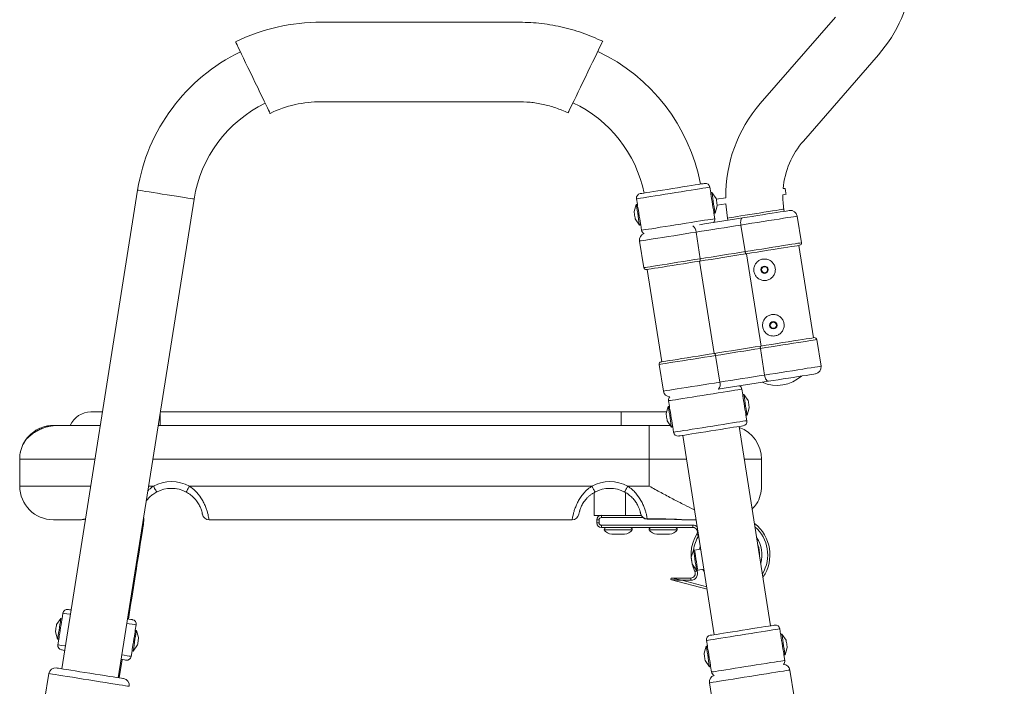
# Model space of a CAD drawing. Units: millimetres. Extents: x 515 to 3015, y 89 to 3529.
# Drawn here: x 1973 to 2557, y 1149 to 1545 of the extents above; entities that cross this region are included whole.
import ezdxf

# ---------------------------------------------------------------- set-up
doc = ezdxf.new("R2010")
doc.units = ezdxf.units.MM
doc.header["$LTSCALE"] = 3
doc.layers.get('0').update_dxf_attribs({"lineweight": 40})
doc.layers.add('DIM', color=2, linetype='Continuous', lineweight=13)
doc.styles.add('aa', font='romans.shx', dxfattribs={"height": 40, "bigfont": 'chineset.shx'})
doc.dimstyles.new('ad', dxfattribs={"dimtxt": 40, "dimasz": 40, "dimexe": 20, "dimexo": 15, "dimgap": 10, "dimtad": 1, "dimtih": 1, "dimtoh": 1, "dimdec": 0, "dimzin": 0, "dimdsep": 46, "dimtxsty": 'aa', "dimcen": 0, "dimclrd": 256, "dimclre": 256, "dimclrt": 256, "dimadec": 0, "dimazin": 0, "dimtfac": 1, "dimtdec": 0, "dimtmove": 0, "dimatfit": 3, "dimfxl": 0, "dimtolj": 1, "dimtzin": 0, "dimlwd": -1, "dimlwe": -1, "dimarcsym": 0})

# ---------------------------------------------------------------- blocks, each defined once
blk = doc.blocks.new('*D2')
at = {"layer": 'Defpoints', "color": 0}
for p in [(2472.7, 1813), (2665.41, 1813), (2464.83, 789.07)]:
    blk.add_point(p, dxfattribs=at)
at = {"layer": 'DIM'}
for p, q in [((2487.7, 1813), (2685.41, 1813)), ((2665.41, 1773), (2665.41, 1331.03)), ((2665.41, 829.07), (2665.41, 1271.03)), ((2479.83, 789.07), (2685.41, 789.07))]:
    blk.add_line(p, q, dxfattribs=at)
for points in [[(2658.74, 1773), (2672.08, 1773), (2665.41, 1813)], [(2658.74, 829.07), (2672.08, 829.07), (2665.41, 789.07)]]:
    blk.add_solid(points, dxfattribs=at)
at = {"layer": 'DIM', "insert": (2665.41, 1301.03), "char_height": 40, "attachment_point": 5, "style": 'aa'}
blk.add_mtext('\\A1;745~840', dxfattribs=at)

msp = doc.modelspace()

# ---------------------------------------------------------------- linework, layer by layer
at = {"color": 7, "linetype": 'Continuous', "lineweight": 15}
for p, q in [((2268.34, 1543.45), (2152.34, 1543.45)), ((2457.29, 1546.35), (2412.75, 1495.11)), ((2438.31, 1472.89), (2482.85, 1524.13)), ((2152.34, 1496.25), (2268.34, 1496.25)), ((2043.43, 1443.77), (1998.44, 1159.75)), ((2383.31, 1442.3), (2382.8, 1445.52)), ((2427.46, 1444.83), (2426.3, 1444.65)), ((2031.89, 1154.45), (2076.88, 1438.47)), ((2339.35, 1438.64), (2339.86, 1435.41)), ((2383.97, 1442.4), (2383.31, 1442.3)), ((2386.57, 1438.76), (2383.97, 1442.4)), ((2392.25, 1439.26), (2386.64, 1438.37)), ((2426.11, 1440.98), (2428.02, 1441.28)), ((2339.2, 1435.31), (2337.85, 1431.05)), ((2339.86, 1435.41), (2339.2, 1435.31)), ((2385.91, 1430.15), (2387.26, 1434.42)), ((2387.2, 1434.81), (2392.37, 1435.63)), ((2426.92, 1431.18), (2426.72, 1432.48)), ((2338.54, 1426.7), (2341.14, 1423.06)), ((2385.25, 1430.05), (2385.91, 1430.15)), ((2385.77, 1426.82), (2385.25, 1430.05)), ((2393.27, 1427.18), (2393.47, 1425.88)), ((2437.16, 1412.56), (2434.66, 1428.36)), ((2341.14, 1423.06), (2341.8, 1423.17)), ((2341.8, 1423.17), (2342.31, 1419.94)), ((2401.2, 1423.06), (2403.7, 1407.26)), ((2341.16, 1413.55), (2343.66, 1397.75)), ((2374.62, 1418.85), (2377.12, 1403.05)), ((2444.34, 1356.18), (2435.66, 1410.97)), ((2376.64, 1401.62), (2385.32, 1346.84)), ((2404.6, 1406.05), (2413.28, 1351.26)), ((2345.58, 1396.7), (2354.26, 1341.92)), ((2448.76, 1339.33), (2446.26, 1355.14)), ((2412.8, 1349.84), (2415.3, 1334.04)), ((2386.22, 1345.63), (2388.72, 1329.82)), ((2352.76, 1340.33), (2355.26, 1324.53)), ((2402.3, 1322.46), (2401.78, 1325.68)), ((2402.95, 1322.56), (2402.3, 1322.46)), ((2405.56, 1318.92), (2402.95, 1322.56)), ((2358.18, 1315.47), (2356.83, 1311.21)), ((2358.84, 1315.58), (2358.18, 1315.47)), ((2358.33, 1318.8), (2358.84, 1315.58)), ((2404.89, 1310.32), (2406.24, 1314.58)), ((2015.69, 1312.16), (2022.58, 1312.16)), ((2056.87, 1312.16), (2330.14, 1312.16)), ((2330.14, 1304.16), (2330.14, 1312.16)), ((2330.14, 1312.16), (2357.13, 1312.16)), ((2404.24, 1310.21), (2404.89, 1310.32)), ((2404.75, 1306.98), (2404.24, 1310.21)), ((1993.47, 1304.16), (1995.35, 1304.16)), ((1995.81, 1304.16), (2021.31, 1304.16)), ((2055.6, 1304.16), (2346.81, 1304.16)), ((2346.81, 1304.16), (2359.45, 1304.16)), ((2346.81, 1304.16), (2346.81, 1284.16)), ((2357.52, 1306.86), (2360.12, 1303.22)), ((2360.12, 1303.22), (2360.78, 1303.33)), ((2360.78, 1303.33), (2361.29, 1300.1)), ((2418.89, 1185.3), (2400.16, 1303.56)), ((2366.71, 1298.26), (2385.44, 1180)), ((1973.76, 1287.51), (1973.77, 1287.59)), ((1973.85, 1288.08), (1973.85, 1288.08)), ((1973.47, 1268.16), (1973.47, 1284.16)), ((2346.81, 1268.16), (2346.81, 1284.16)), ((2413.47, 1284.16), (2413.47, 1268.16)), ((2074.14, 1268.16), (2312.81, 1268.16)), ((2334.14, 1268.16), (2346.81, 1268.16)), ((2066.23, 1266.55), (2064.95, 1266.77)), ((2314.14, 1264.3), (2314.14, 1250.82)), ((2332.81, 1250.82), (2332.81, 1264.24)), ((2318.47, 1250.82), (2314.14, 1250.82)), ((2318.47, 1250.82), (2342.1, 1250.82)), ((2318.47, 1250.82), (2318.47, 1249.49)), ((2008.83, 1248.16), (1993.47, 1248.16)), ((2301.16, 1248.16), (2085.78, 1248.16)), ((2315.81, 1248.16), (2317.14, 1248.16)), ((2315.81, 1246.29), (2315.81, 1248.16)), ((2315.81, 1246.29), (2317.14, 1246.29)), ((2317.14, 1248.16), (2317.14, 1246.29)), ((2318.47, 1244.96), (2372.79, 1244.96)), ((2318.47, 1243.62), (2318.47, 1244.96)), ((2345.71, 1248.66), (2356.81, 1248.66)), ((2345.71, 1248.56), (2356.81, 1248.56)), ((2374.64, 1248.16), (2369.03, 1248.16)), ((2372.79, 1244.96), (2372.79, 1243.62)), ((2372.79, 1243.62), (2318.47, 1243.62)), ((2336.81, 1242.29), (2320.14, 1242.29)), ((2325.14, 1239.62), (2324.76, 1239.62)), ((2325.39, 1239.62), (2325.14, 1239.63)), ((2328.23, 1239.62), (2325.39, 1239.62)), ((2328.47, 1239.63), (2328.23, 1239.62)), ((2331.56, 1239.62), (2328.72, 1239.62)), ((2331.81, 1239.63), (2331.56, 1239.62)), ((2332.19, 1239.62), (2331.81, 1239.62)), ((2363.47, 1242.29), (2346.81, 1242.29)), ((2351.81, 1239.62), (2351.43, 1239.62)), ((2354.89, 1239.62), (2352.05, 1239.62)), ((2355.39, 1239.62), (2355.14, 1239.63)), ((2358.23, 1239.62), (2355.39, 1239.62)), ((2358.47, 1239.63), (2358.23, 1239.62)), ((2358.85, 1239.62), (2358.47, 1239.62)), ((2373.1, 1230.22), (2371.75, 1225.96)), ((2373.75, 1230.33), (2373.1, 1230.22)), ((2377.41, 1230.7), (2373.79, 1230.13)), ((2372.44, 1221.61), (2375.04, 1217.97)), ((2375.04, 1217.97), (2375.69, 1218.08)), ((2375.66, 1218.28), (2379.29, 1218.85)), ((2381.18, 1206.92), (2360.08, 1212.58)), ((2360.22, 1213.62), (2371.5, 1213.62)), ((2371.5, 1212.29), (2366.29, 1212.29)), ((2371.5, 1212.29), (2371.5, 1213.62)), ((1999.09, 1192.73), (1998.58, 1189.51)), ((1997.92, 1189.61), (1995.32, 1185.97)), ((1998.58, 1189.51), (1997.92, 1189.61)), ((2042.03, 1182.62), (2042.55, 1185.85)), ((1994.63, 1181.63), (1995.98, 1177.36)), ((2042.69, 1182.52), (2042.03, 1182.62)), ((2044.04, 1178.26), (2042.69, 1182.52)), ((2424.82, 1180.23), (2424.31, 1183.46)), ((2425.48, 1180.34), (2424.82, 1180.23)), ((2428.08, 1176.7), (2425.48, 1180.34)), ((1995.98, 1177.36), (1996.64, 1177.26)), ((1996.64, 1177.26), (1996.13, 1174.03)), ((2040.75, 1170.27), (2043.35, 1173.91)), ((2380.85, 1176.57), (2381.36, 1173.35)), ((2039.58, 1167.15), (2040.09, 1170.38)), ((2040.09, 1170.38), (2040.75, 1170.27)), ((2380.71, 1173.24), (2379.36, 1168.98)), ((2381.36, 1173.35), (2380.71, 1173.24)), ((2426.76, 1167.98), (2427.42, 1168.09)), ((2427.42, 1168.09), (2428.77, 1172.35)), ((2032.43, 1154.37), (2034.16, 1165.31)), ((2380.04, 1164.63), (2382.65, 1161)), ((2427.27, 1164.76), (2426.76, 1167.98)), ((1990.71, 1156.93), (1988.2, 1141.12)), ((2382.65, 1161), (2383.3, 1161.1)), ((2383.3, 1161.1), (2383.81, 1157.87)), ((2432.84, 1143.23), (2430.34, 1159.03)), ((2382.67, 1151.48), (2385.17, 1135.68))]:
    msp.add_line(p, q, dxfattribs=at)
at = {"color": 8, "linetype": 'Continuous', "lineweight": 15}
for p, q in [((2056.81, 1304.16), (2056.81, 1311.75)), ((2018.15, 1284.16), (1973.47, 1284.16)), ((2346.81, 1284.16), (2052.44, 1284.16)), ((2368.94, 1284.16), (2346.81, 1284.16)), ((2413.47, 1284.16), (2403.23, 1284.16)), ((1973.47, 1268.16), (2015.61, 1268.16)), ((2049.9, 1268.16), (2052.81, 1268.16)), ((2343.14, 1249.49), (2318.47, 1249.49)), ((2345.71, 1248.56), (2345.71, 1248.66)), ((2356.81, 1248.56), (2356.81, 1248.66)), ((2376.75, 1230.6), (2377.14, 1232.38)), ((2366.29, 1212.29), (2380.95, 1208.36))]:
    msp.add_line(p, q, dxfattribs=at)
at = {"color": 7, "linetype": 'Continuous', "lineweight": 15, "flags": 128}
for points in [[(2122, 1489.31), (2121.9, 1489.52), (2121.59, 1490.17), (2121.08, 1491.23), (2120.37, 1492.68), (2119.5, 1494.5), (2118.46, 1496.64), (2117.29, 1499.07), (2116, 1501.73), (2114.63, 1504.57), (2113.2, 1507.53), (2111.74, 1510.56), (2110.28, 1513.58), (2108.85, 1516.55), (2107.47, 1519.39), (2106.19, 1522.05), (2105.02, 1524.48), (2103.98, 1526.62), (2103.1, 1528.44), (2102.4, 1529.89), (2101.89, 1530.95), (2101.58, 1531.59), (2101.47, 1531.81)], [(2298.74, 1489.62), (2298.84, 1489.83), (2299.15, 1490.48), (2299.67, 1491.54), (2300.37, 1492.99), (2301.25, 1494.81), (2302.28, 1496.95), (2303.45, 1499.38), (2304.74, 1502.04), (2306.11, 1504.88), (2307.54, 1507.84), (2309, 1510.87), (2310.46, 1513.89), (2311.9, 1516.85), (2313.27, 1519.69), (2314.55, 1522.36), (2315.73, 1524.78), (2316.76, 1526.93), (2317.64, 1528.74), (2318.34, 1530.2), (2318.85, 1531.26), (2319.16, 1531.9), (2319.27, 1532.12)], [(2379.75, 1447.74), (2379.52, 1447.7), (2378.82, 1447.59), (2377.67, 1447.41), (2376.11, 1447.16), (2374.16, 1446.85), (2371.88, 1446.49), (2369.33, 1446.09), (2366.56, 1445.65), (2363.64, 1445.19), (2360.66, 1444.72), (2357.67, 1444.24), (2354.76, 1443.78), (2351.99, 1443.34), (2349.43, 1442.94), (2347.16, 1442.58), (2345.21, 1442.27), (2343.64, 1442.02), (2342.5, 1441.84), (2341.8, 1441.73), (2341.56, 1441.69)], [(2428.02, 1441.28), (2428, 1441.41), (2427.94, 1441.8), (2427.85, 1442.38), (2427.74, 1443.06), (2427.64, 1443.74), (2427.54, 1444.31), (2427.48, 1444.7), (2427.46, 1444.83), (2427.46, 1444.83)], [(2385.25, 1430.05), (2385.22, 1430.3), (2385.1, 1431.02), (2384.92, 1432.16), (2384.69, 1433.63), (2384.42, 1435.3), (2384.15, 1437.05), (2383.88, 1438.72), (2383.65, 1440.18), (2383.47, 1441.33), (2383.35, 1442.05), (2383.31, 1442.3), (2383.31, 1442.3)], [(2383.97, 1442.4), (2384.01, 1442.15), (2384.13, 1441.43), (2384.31, 1440.29), (2384.54, 1438.82), (2384.81, 1437.15), (2385.08, 1435.41), (2385.35, 1433.73), (2385.58, 1432.27), (2385.76, 1431.13), (2385.87, 1430.4), (2385.91, 1430.15)], [(2387.26, 1434.42), (2387.24, 1434.58), (2387.16, 1435.05), (2387.05, 1435.76), (2386.92, 1436.59), (2386.79, 1437.42), (2386.68, 1438.13), (2386.6, 1438.6), (2386.57, 1438.76), (2386.57, 1438.76)], [(2337.85, 1431.05), (2337.87, 1430.88), (2337.95, 1430.41), (2338.06, 1429.71), (2338.19, 1428.87), (2338.32, 1428.04), (2338.44, 1427.34), (2338.51, 1426.87), (2338.54, 1426.7)], [(2341.14, 1423.06), (2341.1, 1423.31), (2340.98, 1424.04), (2340.8, 1425.18), (2340.57, 1426.64), (2340.31, 1428.32), (2340.03, 1430.06), (2339.77, 1431.73), (2339.53, 1433.2), (2339.35, 1434.34), (2339.24, 1435.06), (2339.2, 1435.31)], [(2339.86, 1435.41), (2339.9, 1435.17), (2340.01, 1434.44), (2340.19, 1433.3), (2340.42, 1431.83), (2340.69, 1430.16), (2340.96, 1428.42), (2341.23, 1426.75), (2341.46, 1425.28), (2341.64, 1424.14), (2341.76, 1423.42), (2341.8, 1423.17), (2341.8, 1423.17)], [(2392.37, 1435.63), (2392.49, 1433.77), (2393.27, 1427.18)], [(2402.17, 1427.26), (2405.03, 1427.72), (2408.02, 1428.19), (2411.05, 1428.67), (2414.06, 1429.15), (2416.99, 1429.61), (2419.75, 1430.05), (2422.3, 1430.45), (2424.56, 1430.81), (2426.48, 1431.11), (2428.03, 1431.36), (2429.16, 1431.54), (2429.85, 1431.65), (2430.08, 1431.68)], [(2376.68, 1423.22), (2379.68, 1423.7), (2383.46, 1424.3), (2387.28, 1424.9), (2391.11, 1425.51), (2394.89, 1426.11), (2398.59, 1426.7), (2402.17, 1427.26)], [(2402.17, 1427.26), (2401.87, 1427.14), (2401.61, 1426.86), (2401.39, 1426.46), (2401.23, 1425.93), (2401.12, 1425.3), (2401.08, 1424.59), (2401.11, 1423.83), (2401.2, 1423.06)], [(2401.2, 1423.06), (2398.01, 1422.55), (2394.7, 1422.03), (2391.32, 1421.49), (2387.91, 1420.95), (2384.5, 1420.41), (2381.12, 1419.88), (2377.81, 1419.35), (2374.62, 1418.85)], [(2436.06, 1411.03), (2435.99, 1411.02), (2435.51, 1410.94), (2434.55, 1410.79), (2433.13, 1410.57), (2431.3, 1410.28), (2429.08, 1409.92), (2426.52, 1409.52), (2423.68, 1409.07), (2420.62, 1408.59), (2417.41, 1408.08), (2414.12, 1407.56), (2410.81, 1407.03), (2407.56, 1406.52), (2404.45, 1406.02)], [(2376.8, 1401.64), (2373.68, 1401.15), (2370.43, 1400.64), (2367.13, 1400.11), (2363.83, 1399.59), (2360.62, 1399.08), (2357.56, 1398.6), (2354.73, 1398.15), (2352.17, 1397.74), (2349.95, 1397.39), (2348.11, 1397.1), (2346.69, 1396.88), (2345.73, 1396.72), (2345.25, 1396.65), (2345.19, 1396.64)], [(2404.45, 1406.02), (2401.12, 1405.5), (2397.69, 1404.95), (2394.17, 1404.4), (2390.62, 1403.83), (2387.07, 1403.27), (2383.56, 1402.71), (2380.12, 1402.17), (2376.8, 1401.64)], [(2376.8, 1401.64), (2376.9, 1401.69), (2376.99, 1401.78), (2377.06, 1401.91), (2377.11, 1402.09), (2377.15, 1402.3), (2377.16, 1402.54), (2377.15, 1402.79), (2377.12, 1403.05)], [(2377.12, 1403.05), (2380.32, 1403.55), (2383.62, 1404.07), (2387, 1404.61), (2390.41, 1405.15), (2393.83, 1405.69), (2397.21, 1406.23), (2400.51, 1406.75), (2403.7, 1407.26)], [(2403.7, 1407.26), (2403.76, 1407), (2403.83, 1406.76), (2403.91, 1406.54), (2404.01, 1406.35), (2404.11, 1406.2), (2404.23, 1406.09), (2404.34, 1406.03), (2404.45, 1406.02)], [(2413.12, 1351.24), (2416.24, 1351.73), (2419.49, 1352.25), (2422.8, 1352.77), (2426.09, 1353.29), (2429.3, 1353.8), (2432.36, 1354.29), (2435.19, 1354.74), (2437.75, 1355.14), (2439.97, 1355.49), (2441.81, 1355.78), (2443.23, 1356.01), (2444.19, 1356.16), (2444.67, 1356.24), (2444.73, 1356.25)], [(2385.48, 1346.86), (2388.8, 1347.39), (2392.24, 1347.93), (2395.75, 1348.49), (2399.3, 1349.05), (2402.85, 1349.61), (2406.36, 1350.17), (2409.8, 1350.71), (2413.12, 1351.24)], [(2412.8, 1349.84), (2409.6, 1349.33), (2406.3, 1348.81), (2402.92, 1348.27), (2399.51, 1347.73), (2396.09, 1347.19), (2392.72, 1346.66), (2389.41, 1346.13), (2386.22, 1345.63)], [(2412.8, 1349.84), (2412.77, 1350.1), (2412.76, 1350.35), (2412.77, 1350.58), (2412.81, 1350.79), (2412.86, 1350.97), (2412.93, 1351.11), (2413.02, 1351.2), (2413.12, 1351.24)], [(2353.87, 1341.85), (2353.93, 1341.86), (2354.41, 1341.94), (2355.37, 1342.09), (2356.79, 1342.32), (2358.62, 1342.61), (2360.85, 1342.96), (2363.4, 1343.36), (2366.24, 1343.81), (2369.3, 1344.3), (2372.51, 1344.81), (2375.8, 1345.33), (2379.11, 1345.85), (2382.36, 1346.37), (2385.48, 1346.86)], [(2386.22, 1345.63), (2386.17, 1345.88), (2386.1, 1346.13), (2386.01, 1346.35), (2385.91, 1346.53), (2385.81, 1346.69), (2385.7, 1346.79), (2385.58, 1346.85), (2385.48, 1346.86)], [(2388.72, 1329.82), (2391.91, 1330.33), (2395.22, 1330.85), (2398.6, 1331.39), (2402.01, 1331.93), (2405.42, 1332.47), (2408.8, 1333.01), (2412.11, 1333.53), (2415.3, 1334.04)], [(2415.3, 1334.04), (2415.45, 1333.27), (2415.66, 1332.54), (2415.92, 1331.88), (2416.21, 1331.32), (2416.53, 1330.86), (2416.86, 1330.54), (2417.2, 1330.36), (2417.52, 1330.34)], [(2445.44, 1334.76), (2445.2, 1334.72), (2444.51, 1334.61), (2443.38, 1334.43), (2441.84, 1334.19), (2439.91, 1333.88), (2437.65, 1333.52), (2435.11, 1333.12), (2432.34, 1332.68), (2429.42, 1332.22), (2426.4, 1331.74), (2423.37, 1331.26), (2420.39, 1330.79), (2417.52, 1330.34)], [(2417.52, 1330.34), (2413.94, 1329.77), (2410.24, 1329.18), (2406.46, 1328.58), (2402.64, 1327.98), (2398.81, 1327.37), (2395.03, 1326.77), (2391.33, 1326.19), (2387.75, 1325.62)], [(2404.24, 1310.21), (2404.2, 1310.46), (2404.08, 1311.18), (2403.9, 1312.32), (2403.67, 1313.79), (2403.4, 1315.46), (2403.13, 1317.21), (2402.86, 1318.88), (2402.63, 1320.34), (2402.45, 1321.49), (2402.33, 1322.21), (2402.3, 1322.46), (2402.3, 1322.46)], [(2402.95, 1322.56), (2402.99, 1322.31), (2403.11, 1321.59), (2403.29, 1320.45), (2403.52, 1318.98), (2403.79, 1317.31), (2404.06, 1315.57), (2404.33, 1313.89), (2404.56, 1312.43), (2404.74, 1311.29), (2404.85, 1310.56), (2404.89, 1310.32)], [(2360.12, 1303.22), (2360.08, 1303.47), (2359.96, 1304.2), (2359.78, 1305.34), (2359.55, 1306.8), (2359.29, 1308.48), (2359.01, 1310.22), (2358.75, 1311.89), (2358.51, 1313.36), (2358.33, 1314.5), (2358.22, 1315.22), (2358.18, 1315.47)], [(2358.84, 1315.58), (2358.88, 1315.33), (2358.99, 1314.6), (2359.17, 1313.46), (2359.4, 1312), (2359.67, 1310.32), (2359.95, 1308.58), (2360.21, 1306.91), (2360.44, 1305.44), (2360.62, 1304.3), (2360.74, 1303.58), (2360.78, 1303.33), (2360.78, 1303.33)], [(2406.24, 1314.58), (2406.22, 1314.74), (2406.14, 1315.22), (2406.03, 1315.92), (2405.9, 1316.75), (2405.77, 1317.58), (2405.66, 1318.29), (2405.58, 1318.76), (2405.56, 1318.92), (2405.56, 1318.92)], [(2356.83, 1311.21), (2356.86, 1311.04), (2356.93, 1310.57), (2357.04, 1309.87), (2357.17, 1309.03), (2357.31, 1308.2), (2357.42, 1307.5), (2357.49, 1307.03), (2357.52, 1306.86)], [(2364.34, 1297.88), (2364.57, 1297.92), (2365.27, 1298.03), (2366.42, 1298.21), (2367.99, 1298.46), (2369.93, 1298.77), (2372.21, 1299.13), (2374.77, 1299.54), (2377.53, 1299.97), (2380.45, 1300.44), (2383.43, 1300.91), (2386.42, 1301.38), (2389.34, 1301.84), (2392.1, 1302.28), (2394.66, 1302.69), (2396.94, 1303.05), (2398.88, 1303.36), (2400.45, 1303.6), (2401.6, 1303.79), (2402.29, 1303.9), (2402.53, 1303.93), (2402.53, 1303.93)], [(2052.81, 1268.16), (2053.17, 1267.47), (2053.53, 1266.81), (2053.85, 1266.2), (2054.14, 1265.66), (2054.37, 1265.22), (2054.55, 1264.9), (2054.65, 1264.7), (2054.69, 1264.63)], [(2074.14, 1268.16), (2073.77, 1267.47), (2073.42, 1266.81), (2073.09, 1266.2), (2072.81, 1265.66), (2072.57, 1265.22), (2072.4, 1264.9), (2072.29, 1264.7), (2072.26, 1264.63)], [(2314.69, 1264.63), (2314.65, 1264.7), (2314.55, 1264.9), (2314.37, 1265.22), (2314.14, 1265.66), (2313.85, 1266.2), (2313.53, 1266.81), (2313.17, 1267.47), (2312.81, 1268.16)], [(2332.26, 1264.63), (2332.29, 1264.7), (2332.4, 1264.9), (2332.57, 1265.22), (2332.81, 1265.66), (2333.09, 1266.2), (2333.42, 1266.81), (2333.77, 1267.47), (2334.14, 1268.16)], [(2037.96, 1189.28), (2038.37, 1191.89), (2039.25, 1197.43), (2040.11, 1202.84), (2040.94, 1208.08), (2041.73, 1213.11), (2042.49, 1217.88), (2043.2, 1222.37), (2043.86, 1226.54), (2044.47, 1230.36), (2045.01, 1233.8), (2045.49, 1236.84), (2045.9, 1239.45), (2046.25, 1241.61), (2046.52, 1243.3), (2046.71, 1244.53), (2046.83, 1245.26), (2046.86, 1245.51)], [(2375.04, 1217.97), (2375, 1218.22), (2374.88, 1218.95), (2374.7, 1220.09), (2374.47, 1221.55), (2374.2, 1223.23), (2373.93, 1224.97), (2373.66, 1226.64), (2373.43, 1228.11), (2373.25, 1229.25), (2373.14, 1229.97), (2373.1, 1230.22)], [(2373.75, 1230.33), (2373.79, 1230.08), (2373.91, 1229.35), (2374.09, 1228.21), (2374.32, 1226.75), (2374.59, 1225.07), (2374.86, 1223.33), (2375.13, 1221.66), (2375.36, 1220.19), (2375.54, 1219.05), (2375.66, 1218.33), (2375.69, 1218.08), (2375.69, 1218.08)], [(2371.75, 1225.96), (2371.77, 1225.79), (2371.85, 1225.32), (2371.96, 1224.62), (2372.09, 1223.78), (2372.22, 1222.95), (2372.33, 1222.25), (2372.41, 1221.78), (2372.44, 1221.61)], [(2366.29, 1212.29), (2365.21, 1212.34), (2364.17, 1212.39), (2363.19, 1212.43), (2362.3, 1212.47), (2361.53, 1212.51), (2360.91, 1212.54), (2360.45, 1212.56), (2360.17, 1212.57), (2360.08, 1212.58)], [(2366.29, 1212.29), (2365.24, 1212.52), (2364.21, 1212.75), (2363.25, 1212.96), (2362.39, 1213.15), (2361.64, 1213.31), (2361.03, 1213.45), (2360.58, 1213.54), (2360.31, 1213.6), (2360.22, 1213.62)], [(2003.97, 1194.66), (2003.07, 1194.8), (2002.37, 1194.91), (2002.14, 1194.95)], [(1994.63, 1181.63), (1994.65, 1181.79), (1994.73, 1182.26), (1994.84, 1182.97), (1994.97, 1183.8), (1995.1, 1184.63), (1995.22, 1185.34), (1995.29, 1185.81), (1995.32, 1185.97)], [(1997.92, 1189.61), (1997.88, 1189.36), (1997.76, 1188.64), (1997.58, 1187.5), (1997.35, 1186.03), (1997.09, 1184.36), (1996.81, 1182.62), (1996.55, 1180.94), (1996.31, 1179.48), (1996.13, 1178.34), (1996.02, 1177.61), (1995.98, 1177.36)], [(1996.64, 1177.26), (1996.68, 1177.51), (1996.79, 1178.23), (1996.97, 1179.37), (1997.2, 1180.84), (1997.47, 1182.51), (1997.74, 1184.25), (1998.01, 1185.93), (1998.24, 1187.39), (1998.42, 1188.54), (1998.54, 1189.26), (1998.58, 1189.51)], [(2040.33, 1188.9), (2040.09, 1188.94), (2039.39, 1189.05), (2038.25, 1189.23), (2037.42, 1189.36)], [(2421.26, 1185.67), (2421.03, 1185.64), (2420.33, 1185.53), (2419.18, 1185.34), (2417.61, 1185.1), (2415.67, 1184.79), (2413.39, 1184.43), (2410.83, 1184.02), (2408.07, 1183.58), (2405.15, 1183.12), (2402.16, 1182.65), (2399.18, 1182.18), (2396.26, 1181.71), (2393.5, 1181.28), (2390.94, 1180.87), (2388.66, 1180.51), (2386.72, 1180.2), (2385.15, 1179.95), (2384, 1179.77), (2383.3, 1179.66), (2383.07, 1179.63)], [(2042.03, 1182.62), (2042, 1182.38), (2041.88, 1181.65), (2041.7, 1180.51), (2041.47, 1179.04), (2041.2, 1177.37), (2040.93, 1175.63), (2040.66, 1173.96), (2040.43, 1172.49), (2040.25, 1171.35), (2040.13, 1170.62), (2040.09, 1170.38)], [(2040.75, 1170.27), (2040.79, 1170.52), (2040.91, 1171.24), (2041.09, 1172.39), (2041.32, 1173.85), (2041.58, 1175.52), (2041.86, 1177.27), (2042.13, 1178.94), (2042.36, 1180.41), (2042.54, 1181.55), (2042.65, 1182.27), (2042.69, 1182.52)], [(2426.76, 1167.98), (2426.72, 1168.23), (2426.61, 1168.96), (2426.43, 1170.1), (2426.19, 1171.56), (2425.93, 1173.24), (2425.65, 1174.98), (2425.39, 1176.65), (2425.16, 1178.12), (2424.98, 1179.26), (2424.86, 1179.98), (2424.82, 1180.23), (2424.82, 1180.23)], [(2425.48, 1180.34), (2425.52, 1180.09), (2425.63, 1179.36), (2425.82, 1178.22), (2426.05, 1176.76), (2426.31, 1175.08), (2426.59, 1173.34), (2426.85, 1171.67), (2427.09, 1170.2), (2427.27, 1169.06), (2427.38, 1168.34), (2427.42, 1168.09)], [(2044.04, 1178.26), (2044.02, 1178.09), (2043.94, 1177.62), (2043.83, 1176.91), (2043.7, 1176.08), (2043.57, 1175.25), (2043.46, 1174.55), (2043.38, 1174.08), (2043.35, 1173.91)], [(2428.77, 1172.35), (2428.74, 1172.52), (2428.67, 1172.99), (2428.56, 1173.69), (2428.43, 1174.52), (2428.29, 1175.36), (2428.18, 1176.06), (2428.11, 1176.53), (2428.08, 1176.7), (2428.08, 1176.7)], [(1998.34, 1170.98), (1998.58, 1170.94), (1999.28, 1170.83), (2000.18, 1170.69)], [(2379.36, 1168.98), (2379.38, 1168.81), (2379.46, 1168.34), (2379.57, 1167.64), (2379.7, 1166.81), (2379.83, 1165.98), (2379.94, 1165.27), (2380.02, 1164.8), (2380.04, 1164.63)], [(2382.65, 1161), (2382.61, 1161.24), (2382.49, 1161.97), (2382.31, 1163.11), (2382.08, 1164.58), (2381.81, 1166.25), (2381.54, 1167.99), (2381.27, 1169.66), (2381.04, 1171.13), (2380.86, 1172.27), (2380.74, 1173), (2380.71, 1173.24)], [(2381.36, 1173.35), (2381.4, 1173.1), (2381.52, 1172.38), (2381.7, 1171.23), (2381.93, 1169.77), (2382.2, 1168.1), (2382.47, 1166.35), (2382.74, 1164.68), (2382.97, 1163.21), (2383.15, 1162.07), (2383.26, 1161.35), (2383.3, 1161.1), (2383.3, 1161.1)], [(2033.63, 1165.39), (2034.45, 1165.26), (2035.6, 1165.08), (2036.3, 1164.97), (2036.53, 1164.93)], [(2035.05, 1153.95), (2035.04, 1153.95), (2034.67, 1154.01), (2033.86, 1154.14), (2032.61, 1154.34), (2030.95, 1154.6), (2028.92, 1154.92), (2026.58, 1155.29), (2023.97, 1155.71), (2021.15, 1156.15), (2018.19, 1156.62), (2015.17, 1157.1), (2012.14, 1157.58), (2009.19, 1158.05), (2006.37, 1158.5), (2003.76, 1158.91), (2001.41, 1159.28), (1999.39, 1159.6), (1997.73, 1159.86), (1996.48, 1160.06), (1995.66, 1160.19), (1995.3, 1160.25), (1995.28, 1160.25)], [(1995.28, 1160.25), (1995.3, 1160.25), (1995.66, 1160.19), (1996.48, 1160.06), (1997.73, 1159.86), (1998.44, 1159.75)], [(2032.43, 1154.37), (2032.61, 1154.34), (2033.86, 1154.14), (2034.67, 1154.01), (2035.04, 1153.95), (2035.05, 1153.95)]]:
    msp.add_lwpolyline(points, dxfattribs=at)
at = {"color": 8, "linetype": 'Continuous', "lineweight": 15, "flags": 128}
for points in [[(2043.43, 1443.77), (2043.49, 1443.76), (2043.97, 1443.68), (2044.91, 1443.53), (2046.29, 1443.31), (2048.08, 1443.03), (2050.21, 1442.69), (2052.62, 1442.31), (2055.25, 1441.89), (2058.03, 1441.45), (2060.86, 1441.01), (2063.68, 1440.56), (2066.39, 1440.13), (2068.92, 1439.73), (2071.2, 1439.37), (2073.16, 1439.06), (2074.75, 1438.81), (2075.92, 1438.62), (2076.64, 1438.51), (2076.88, 1438.47)], [(2339.35, 1438.64), (2339.36, 1438.64), (2339.71, 1438.7), (2340.51, 1438.83), (2341.75, 1439.02), (2343.4, 1439.28), (2345.43, 1439.6), (2347.79, 1439.98), (2350.44, 1440.4), (2353.31, 1440.85), (2356.35, 1441.33), (2359.49, 1441.83), (2362.66, 1442.33), (2365.8, 1442.83), (2368.84, 1443.31), (2371.71, 1443.77), (2374.36, 1444.19), (2376.72, 1444.56), (2378.75, 1444.88), (2380.4, 1445.14), (2381.64, 1445.34), (2382.44, 1445.47), (2382.79, 1445.52), (2382.8, 1445.52)], [(2393.27, 1427.18), (2393.51, 1427.22), (2394.22, 1427.33), (2395.39, 1427.52), (2396.98, 1427.77), (2398.94, 1428.08), (2401.22, 1428.44), (2403.76, 1428.84), (2406.47, 1429.27), (2409.28, 1429.72), (2412.12, 1430.17), (2414.89, 1430.61), (2417.52, 1431.02), (2419.94, 1431.41), (2422.07, 1431.74), (2423.85, 1432.02), (2425.23, 1432.24), (2426.18, 1432.39), (2426.66, 1432.47), (2426.72, 1432.48)], [(2385.77, 1426.82), (2385.75, 1426.82), (2385.4, 1426.77), (2384.6, 1426.64), (2383.36, 1426.44), (2381.71, 1426.18), (2379.68, 1425.86), (2377.32, 1425.49), (2374.67, 1425.07), (2371.8, 1424.61), (2368.76, 1424.13), (2365.62, 1423.63), (2362.45, 1423.13), (2359.31, 1422.63), (2356.27, 1422.15), (2353.4, 1421.7), (2350.76, 1421.28), (2348.39, 1420.9), (2346.36, 1420.58), (2344.71, 1420.32), (2343.47, 1420.12), (2342.67, 1420), (2342.32, 1419.94), (2342.31, 1419.94)], [(2434.66, 1428.36), (2434.42, 1428.32), (2433.71, 1428.21), (2432.53, 1428.02), (2430.92, 1427.77), (2428.91, 1427.45), (2426.53, 1427.07), (2423.84, 1426.64), (2420.89, 1426.18), (2417.73, 1425.68), (2414.43, 1425.15), (2411.07, 1424.62), (2407.69, 1424.09), (2404.38, 1423.56), (2401.2, 1423.06)], [(2374.62, 1418.85), (2371.44, 1418.34), (2368.13, 1417.82), (2364.76, 1417.29), (2361.39, 1416.75), (2358.09, 1416.23), (2354.94, 1415.73), (2351.98, 1415.26), (2349.29, 1414.84), (2346.91, 1414.46), (2344.9, 1414.14), (2343.29, 1413.89), (2342.11, 1413.7), (2341.4, 1413.59), (2341.16, 1413.55)], [(2403.7, 1407.26), (2406.89, 1407.76), (2410.2, 1408.28), (2413.57, 1408.82), (2416.94, 1409.35), (2420.23, 1409.87), (2423.39, 1410.37), (2426.34, 1410.84), (2429.04, 1411.27), (2431.41, 1411.64), (2433.43, 1411.96), (2435.04, 1412.22), (2436.21, 1412.4), (2436.92, 1412.52), (2437.16, 1412.56)], [(2343.66, 1397.75), (2343.9, 1397.78), (2344.62, 1397.9), (2345.79, 1398.08), (2347.4, 1398.34), (2349.41, 1398.66), (2351.79, 1399.03), (2354.48, 1399.46), (2357.44, 1399.93), (2360.6, 1400.43), (2363.89, 1400.95), (2367.26, 1401.48), (2370.63, 1402.02), (2373.94, 1402.54), (2377.12, 1403.05)], [(2446.26, 1355.14), (2446.02, 1355.1), (2445.3, 1354.99), (2444.13, 1354.8), (2442.52, 1354.55), (2440.51, 1354.23), (2438.13, 1353.85), (2435.44, 1353.42), (2432.48, 1352.96), (2429.33, 1352.46), (2426.03, 1351.93), (2422.66, 1351.4), (2419.29, 1350.87), (2415.98, 1350.34), (2412.8, 1349.84)], [(2386.22, 1345.63), (2383.04, 1345.12), (2379.73, 1344.6), (2376.35, 1344.07), (2372.98, 1343.53), (2369.69, 1343.01), (2366.53, 1342.51), (2363.58, 1342.04), (2360.88, 1341.62), (2358.51, 1341.24), (2356.49, 1340.92), (2354.88, 1340.67), (2353.71, 1340.48), (2353, 1340.37), (2352.76, 1340.33)], [(2415.3, 1334.04), (2418.48, 1334.54), (2421.79, 1335.06), (2425.17, 1335.6), (2428.53, 1336.13), (2431.83, 1336.65), (2434.99, 1337.15), (2437.94, 1337.62), (2440.63, 1338.05), (2443.01, 1338.42), (2445.02, 1338.74), (2446.63, 1339), (2447.81, 1339.18), (2448.52, 1339.3), (2448.76, 1339.33)], [(2355.26, 1324.53), (2355.5, 1324.56), (2356.21, 1324.68), (2357.39, 1324.86), (2359, 1325.12), (2361.01, 1325.44), (2363.39, 1325.81), (2366.08, 1326.24), (2369.04, 1326.71), (2372.19, 1327.21), (2375.49, 1327.73), (2378.86, 1328.26), (2382.23, 1328.8), (2385.54, 1329.32), (2388.72, 1329.82)], [(2358.33, 1318.8), (2358.34, 1318.8), (2358.69, 1318.86), (2359.49, 1318.99), (2360.73, 1319.18), (2362.38, 1319.44), (2364.41, 1319.77), (2366.78, 1320.14), (2369.42, 1320.56), (2372.29, 1321.01), (2375.33, 1321.49), (2378.47, 1321.99), (2381.64, 1322.49), (2384.78, 1322.99), (2387.82, 1323.47), (2390.69, 1323.93), (2393.34, 1324.35), (2395.7, 1324.72), (2397.73, 1325.04), (2399.38, 1325.3), (2400.62, 1325.5), (2401.42, 1325.63), (2401.77, 1325.68), (2401.78, 1325.68)], [(2404.75, 1306.98), (2404.73, 1306.98), (2404.38, 1306.93), (2403.58, 1306.8), (2402.34, 1306.6), (2400.69, 1306.34), (2398.66, 1306.02), (2396.3, 1305.65), (2393.65, 1305.23), (2390.78, 1304.77), (2387.74, 1304.29), (2384.6, 1303.79), (2381.43, 1303.29), (2378.29, 1302.79), (2375.25, 1302.31), (2372.38, 1301.86), (2369.74, 1301.44), (2367.37, 1301.07), (2365.35, 1300.74), (2363.69, 1300.48), (2362.45, 1300.29), (2361.65, 1300.16), (2361.3, 1300.1), (2361.29, 1300.1)], [(2376.1, 1238.95), (2375.99, 1239.02), (2375.78, 1239.15), (2375.58, 1239.27), (2375.41, 1239.37), (2375.27, 1239.46), (2375.16, 1239.52), (2375.1, 1239.56), (2375.07, 1239.57)], [(2375.08, 1217.98), (2374.89, 1217.89), (2374.66, 1217.78), (2374.45, 1217.68), (2374.27, 1217.6), (2374.12, 1217.53), (2374.01, 1217.47), (2373.94, 1217.44), (2373.91, 1217.43)], [(2379.55, 1217.17), (2378.97, 1218.12), (2378.62, 1218.74)], [(1999.09, 1192.73), (1999.1, 1192.73), (1999.45, 1192.68), (2000.25, 1192.55), (2001.49, 1192.35), (2003.14, 1192.09), (2003.55, 1192.03)], [(2037, 1186.73), (2038.49, 1186.49), (2040.14, 1186.23), (2041.38, 1186.03), (2042.18, 1185.91), (2042.53, 1185.85), (2042.55, 1185.85)], [(2380.85, 1176.57), (2380.87, 1176.58), (2381.21, 1176.63), (2382.02, 1176.76), (2383.26, 1176.96), (2384.91, 1177.22), (2386.94, 1177.54), (2389.3, 1177.91), (2391.95, 1178.33), (2394.82, 1178.79), (2397.86, 1179.27), (2401, 1179.76), (2404.17, 1180.27), (2407.31, 1180.76), (2410.34, 1181.25), (2413.22, 1181.7), (2415.86, 1182.12), (2418.22, 1182.49), (2420.25, 1182.81), (2421.91, 1183.08), (2423.15, 1183.27), (2423.95, 1183.4), (2424.3, 1183.45), (2424.31, 1183.46)], [(2000.59, 1173.33), (2000.18, 1173.39), (1998.53, 1173.65), (1997.29, 1173.85), (1996.49, 1173.98), (1996.14, 1174.03), (1996.13, 1174.03)], [(2039.58, 1167.15), (2039.57, 1167.15), (2039.22, 1167.21), (2038.42, 1167.33), (2037.18, 1167.53), (2035.53, 1167.79), (2034.04, 1168.03)], [(2427.27, 1164.76), (2427.26, 1164.75), (2426.91, 1164.7), (2426.11, 1164.57), (2424.87, 1164.38), (2423.22, 1164.11), (2421.19, 1163.79), (2418.82, 1163.42), (2416.18, 1163), (2413.31, 1162.54), (2410.27, 1162.06), (2407.13, 1161.57), (2403.96, 1161.06), (2400.82, 1160.57), (2397.78, 1160.09), (2394.91, 1159.63), (2392.26, 1159.21), (2389.9, 1158.84), (2387.87, 1158.52), (2386.22, 1158.25), (2384.98, 1158.06), (2384.18, 1157.93), (2383.83, 1157.88), (2383.81, 1157.87)], [(1990.71, 1156.93), (1990.71, 1156.93), (1990.98, 1156.88), (1991.73, 1156.76), (1992.93, 1156.57), (1994.57, 1156.31), (1996.61, 1155.99), (1999.02, 1155.61), (2001.73, 1155.18), (2004.7, 1154.71), (2007.87, 1154.21), (2011.17, 1153.68), (2014.54, 1153.15), (2017.91, 1152.62), (2021.22, 1152.09), (2024.38, 1151.59), (2027.36, 1151.12), (2030.07, 1150.69), (2032.47, 1150.31), (2034.51, 1149.99), (2036.15, 1149.73), (2037.36, 1149.54), (2038.1, 1149.42), (2038.38, 1149.38), (2038.38, 1149.38)], [(2430.34, 1159.03), (2430.34, 1159.03), (2430.06, 1158.99), (2429.32, 1158.87), (2428.11, 1158.68), (2426.47, 1158.42), (2424.43, 1158.1), (2422.03, 1157.72), (2419.32, 1157.29), (2416.35, 1156.82), (2413.18, 1156.31), (2409.87, 1155.79), (2406.5, 1155.26), (2403.13, 1154.72), (2399.83, 1154.2), (2396.66, 1153.7), (2393.69, 1153.23), (2390.98, 1152.8), (2388.58, 1152.42), (2386.53, 1152.09), (2384.89, 1151.84), (2383.69, 1151.64), (2382.94, 1151.53), (2382.67, 1151.48), (2382.67, 1151.48)]]:
    msp.add_lwpolyline(points, dxfattribs=at)
at = {"color": 7, "linetype": 'Continuous', "lineweight": 15}
for centre, radius in [((2415.27, 1396.53), 2.2), ((2415.27, 1396.53), 1.8), ((2420.48, 1363.61), 2.2), ((2420.48, 1363.61), 1.8)]:
    msp.add_circle(centre, radius, dxfattribs=at)
for centre, radius, start, end in [((2419.75, 1578.97), 83.6, 319, 354), ((2152.34, 1426.52), 116.93, 90, 115.7831), ((2152.34, 1426.52), 110.27, 115.7831, 171), ((2269.04, 1426.52), 110.27, 10.89344, 64.58448), ((2152.34, 1426.52), 76.4, 115.7831, 171), ((2152.34, 1426.52), 69.73, 90, 115.7831), ((2269.04, 1426.52), 76.4, 11.73331, 64.74742), ((2475.84, 1440.26), 83.6, 139, 180.68671), ((2475.84, 1440.26), 49.73, 139, 174.93375), ((2380.17, 1445.11), 2.67, 9, 99), ((2341.98, 1439.06), 2.67, 99, 189), ((2475.84, 1440.26), 49.73, 179.17394, 189), ((2430.71, 1427.73), 4, 9, 99), ((2383.13, 1426.41), 2.67, 315.8699, 9), ((2344.94, 1420.36), 2.67, 189, 244.47764), ((2345.11, 1414.17), 4, 109.24272, 189), ((2435.85, 1412.35), 1.33, 279, 9), ((2344.98, 1397.95), 1.33, 189, 279), ((2444.94, 1354.93), 1.33, 9, 99), ((2354.07, 1340.54), 1.33, 99, 189), ((2444.81, 1338.71), 4, 279, 9), ((2422.7, 1349.63), 21.71, 246.17221, 311.82779), ((2399.15, 1325.27), 2.67, 9, 62.1301), ((2359.21, 1325.15), 4, 189, 268.75728), ((2360.96, 1319.22), 2.67, 133.52236, 189), ((2015.69, 1298.82), 13.33, 90, 156.42182), ((2393.47, 1284.16), 20, 0, 70.18852), ((2402.11, 1306.57), 2.67, 279, 9), ((2363.92, 1300.52), 2.67, 189, 279), ((1993.47, 1284.16), 20, 150.78793, 180), ((1993.47, 1268.16), 20, 180, 270), ((2063.47, 1248.16), 22.67, 61.92751, 118.07249), ((2323.47, 1248.16), 22.67, 61.92751, 118.07249), ((2063.47, 1248.16), 18.67, 61.92751, 118.07249), ((2323.47, 1248.16), 18.67, 61.92751, 118.07249), ((2030.14, 1248.16), 16.93, 351, 5.55231), ((2085.78, 1252.16), 4, 190.16425, 270), ((2301.16, 1252.16), 4, 270, 349.83575), ((2318.47, 1248.16), 2.67, 90, 180), ((2345.71, 1252.56), 4, 191.20082, 270), ((2345.63, 1252.59), 3.92, 191.78095, 271.19905), ((2318.47, 1246.29), 2.67, 180, 270), ((2318.47, 1248.16), 1.33, 90, 180), ((2318.47, 1246.29), 1.33, 180, 270), ((2395.07, 1227.42), 23.4, 325.35639, 52.64361), ((2321.47, 1242.29), 1.33, 90, 180), ((2324.76, 1244.96), 5.33, 210, 270), ((2332.19, 1244.96), 5.33, 270, 330), ((2335.47, 1242.29), 1.33, 0, 90), ((2348.14, 1242.29), 1.33, 90, 180), ((2351.43, 1244.96), 5.33, 210, 270), ((2358.85, 1244.96), 5.33, 270, 330), ((2362.14, 1242.29), 1.33, 0, 90), ((2395.07, 1227.42), 23.4, 148.72263, 205.28429), ((2372.79, 1240.96), 2.67, 328.72263, 90), ((2395.07, 1227.42), 17.27, 357.72351, 20.27649), ((2371.5, 1216.29), 4, 270, 25.28429), ((2371.5, 1216.29), 2.67, 270, 25.28429), ((2360.22, 1213.09), 0.533, 90, 255), ((2001.72, 1192.32), 2.67, 81, 171), ((2039.91, 1186.27), 2.67, 351, 81), ((2421.68, 1183.04), 2.67, 9, 99), ((1998.76, 1173.62), 2.67, 171, 261), ((2383.49, 1176.99), 2.67, 99, 189), ((2036.95, 1167.57), 2.67, 261, 351), ((2424.64, 1164.34), 2.67, 313.52236, 9), ((2426.39, 1158.41), 4, 9, 88.75728), ((1994.66, 1156.3), 4, 81, 171), ((2386.45, 1158.29), 2.67, 189, 244.47764), ((2034.43, 1150), 4, 351, 81), ((2386.62, 1152.11), 4, 109.24272, 189)]:
    msp.add_arc(centre, radius, start, end, dxfattribs=at)
at = {"color": 8, "linetype": 'Continuous', "lineweight": 15}
for centre, radius, start, end in [((2370.23, 1418.9), 4.39, 359.38778, 55.89072), ((2384.56, 1328.42), 4.39, 322.10893, 18.6126), ((2372.79, 1240.96), 4, 51.40586, 90), ((2395.07, 1227.42), 22.07, 329.11844, 48.88156), ((2395.07, 1227.42), 22.07, 148.72263, 172.6825), ((2395.07, 1227.42), 18.6, 344.55989, 33.44011)]:
    msp.add_arc(centre, radius, start, end, dxfattribs=at)
at = {"color": 7, "linetype": 'Continuous', "lineweight": 15}
for points, knots in [([(2319.27, 1532.12), (2315.25, 1533.87), (2307.2, 1537.39), (2294.49, 1540.87), (2281.5, 1543.11), (2272.72, 1543.34), (2268.34, 1543.45)], [0, 0, 0, 0, 0.25, 0.5, 0.75, 1, 1, 1, 1]), ([(2268.34, 1496.25), (2270.95, 1496.19), (2276.18, 1496.08), (2283.94, 1494.77), (2291.53, 1492.73), (2296.34, 1490.65), (2298.74, 1489.62)], [0, 0, 0, 0, 0.2500009, 0.5000007, 0.7500001, 1, 1, 1, 1]), ([(2414.27, 1402.85), (2413.58, 1402.68), (2412.21, 1402.32), (2410.52, 1400.99), (2409.31, 1399.2), (2408.77, 1397.08), (2408.95, 1394.91), (2409.82, 1392.96), (2411.25, 1391.4), (2413.16, 1390.36), (2415.32, 1390.01), (2417.45, 1390.39), (2419.31, 1391.43), (2420.75, 1393.01), (2421.61, 1395.01), (2421.76, 1397.19), (2421.18, 1399.26), (2419.99, 1401.02), (2418.28, 1402.31), (2416.28, 1402.99), (2414.9, 1402.9), (2414.27, 1402.85)], [0, 0, 0, 0, 0.052231, 0.104415, 0.157839, 0.212316, 0.265382, 0.316742, 0.36877, 0.422754, 0.477018, 0.529497, 0.580935, 0.633499, 0.687773, 0.741732, 0.793657, 0.845071, 0.898211, 0.952688, 1, 1, 1, 1]), ([(2419.48, 1369.93), (2418.8, 1369.75), (2417.43, 1369.4), (2415.73, 1368.06), (2414.53, 1366.28), (2413.98, 1364.16), (2414.17, 1361.99), (2415.03, 1360.04), (2416.47, 1358.47), (2418.37, 1357.44), (2420.54, 1357.09), (2422.67, 1357.47), (2424.53, 1358.5), (2425.97, 1360.08), (2426.83, 1362.08), (2426.97, 1364.27), (2426.4, 1366.34), (2425.21, 1368.1), (2423.5, 1369.38), (2421.49, 1370.07), (2420.12, 1369.98), (2419.48, 1369.93)], [0, 0, 0, 0, 0.052231, 0.104415, 0.157839, 0.212316, 0.265382, 0.316743, 0.368771, 0.422754, 0.477018, 0.529498, 0.580935, 0.6335, 0.687773, 0.741732, 0.793657, 0.845071, 0.898211, 0.952688, 1, 1, 1, 1]), ([(1975.63, 1293.01), (1975.96, 1293.71), (1976.73, 1295.31), (1978.98, 1298.14), (1982.01, 1300.69), (1985.37, 1302.57), (1988.87, 1303.74), (1991.72, 1304.13), (1993.15, 1304.15), (1993.47, 1304.16)], [0, 0, 0, 0, 0.174342, 0.402201, 0.57582, 0.709071, 0.854434, 0.966855, 1, 1, 1, 1]), ([(1995.81, 1304.16), (1994.5, 1304.08), (1991.56, 1303.92), (1987.73, 1302.77), (1984.54, 1301.38), (1981.9, 1299.86), (1979.49, 1298.06), (1977.34, 1295.97), (1976.48, 1294.64), (1976.02, 1293.92)], [0, 0, 0, 0, 0.1350533, 0.3019416, 0.4125156, 0.5265603, 0.6720331, 0.8226382, 1, 1, 1, 1]), ([(1995.78, 1304.15), (1995.13, 1304.13), (1993.73, 1304.1), (1991.57, 1303.78), (1989.34, 1303.27), (1987.14, 1302.55), (1984.98, 1301.64), (1982.91, 1300.54), (1980.96, 1299.27), (1979.14, 1297.82), (1977.52, 1296.13), (1976.47, 1294.83), (1976.08, 1294), (1976.04, 1293.91)], [0, 0, 0, 0, 0.068776, 0.147844, 0.230363, 0.317005, 0.409413, 0.508399, 0.613231, 0.726962, 0.849428, 0.982938, 1, 1, 1, 1]), ([(1974.4, 1290.17), (1974.25, 1289.64), (1973.93, 1288.56), (1973.78, 1287.63), (1973.78, 1287.69), (1973.78, 1287.71)], [0, 0, 0, 0, 0.353264, 0.714584, 1, 1, 1, 1]), ([(2074.14, 1268.16), (2075.31, 1267.27), (2077.97, 1265.27), (2080.59, 1261.89), (2082.38, 1258.87), (2083.49, 1256.54), (2084.35, 1254.27), (2084.98, 1252.19), (2085.39, 1250.44), (2085.63, 1249.15), (2085.76, 1248.32), (2085.78, 1248.21), (2085.78, 1248.16)], [0, 0, 0, 0, 0.125489, 0.284596, 0.365046, 0.447515, 0.53559, 0.626317, 0.71829, 0.812998, 0.905204, 1, 1, 1, 1]), ([(2301.16, 1248.16), (2301.17, 1248.21), (2301.18, 1248.3), (2301.3, 1249.06), (2301.51, 1250.21), (2301.86, 1251.76), (2302.39, 1253.66), (2303.19, 1255.89), (2304.28, 1258.33), (2305.68, 1260.8), (2307.45, 1263.31), (2309.69, 1265.76), (2311.6, 1267.34), (2312.69, 1268.08), (2312.81, 1268.16)], [0, 0, 0, 0, 0.090736, 0.178861, 0.266979, 0.35166, 0.436326, 0.526314, 0.616292, 0.702162, 0.788056, 0.887792, 0.987568, 1, 1, 1, 1]), ([(2334.14, 1268.16), (2335.01, 1267.52), (2336.74, 1266.26), (2339.5, 1263.39), (2341.67, 1260.24), (2343.2, 1257.19), (2344.14, 1254.89), (2344.82, 1252.78), (2345.28, 1250.95), (2345.57, 1249.51), (2345.66, 1248.95), (2345.71, 1248.66)], [0, 0, 0, 0, 0.105418, 0.21081, 0.392004, 0.488442, 0.584879, 0.68832, 0.791785, 0.895885, 1, 1, 1, 1]), ([(2346.81, 1268.16), (2346.82, 1268.15), (2349.18, 1266.86), (2353.87, 1264.29), (2360.86, 1260.53), (2367.37, 1257.22), (2371.65, 1255.09), (2373.59, 1254.26), (2373.68, 1254.22)], [0, 0, 0, 0, 0.001924, 0.259744, 0.518105, 0.775779, 0.98924, 1, 1, 1, 1]), ([(2407.92, 1254.53), (2408.84, 1255.54), (2411.07, 1258.02), (2412.94, 1262.71), (2413.47, 1266.31), (2413.47, 1268.15), (2413.47, 1268.16)], [0, 0, 0, 0, 0.25401, 0.622504, 0.998034, 1, 1, 1, 1]), ([(2054.69, 1264.63), (2053.94, 1264.19), (2052.5, 1263.35), (2050.66, 1261.77), (2049.23, 1260.34), (2048.67, 1259.45), (2048.47, 1259.13)], [0, 0, 0, 0, 0.300217, 0.575943, 0.851299, 1, 1, 1, 1]), ([(2081.85, 1251.45), (2081.85, 1251.45), (2081.83, 1251.55), (2081.78, 1251.83), (2081.75, 1251.94), (2081.69, 1252.22), (2081.65, 1252.39), (2081.52, 1252.95), (2081.39, 1253.42), (2081.12, 1254.26), (2081.01, 1254.56), (2080.76, 1255.2), (2080.62, 1255.54), (2080.3, 1256.25), (2080.12, 1256.62), (2079.69, 1257.4), (2079.46, 1257.8), (2078.95, 1258.6), (2078.67, 1259.01), (2078.06, 1259.82), (2077.72, 1260.23), (2076.66, 1261.41), (2075.87, 1262.15), (2074.14, 1263.52), (2073.22, 1264.11), (2072.26, 1264.63)], [0, 0, 0, 0, 0.125, 0.125, 0.1875, 0.1875, 0.25, 0.25, 0.375, 0.375, 0.4375, 0.4375, 0.5, 0.5, 0.5625, 0.5625, 0.625, 0.625, 0.6875, 0.6875, 0.75, 0.75, 0.875, 0.875, 1, 1, 1, 1]), ([(2314.69, 1264.63), (2314.2, 1264.37), (2313.73, 1264.09), (2312.81, 1263.49), (2312.37, 1263.17), (2311.51, 1262.5), (2311.1, 1262.15), (2310.31, 1261.4), (2309.93, 1261.01), (2308.87, 1259.84), (2308.27, 1259.03), (2307.23, 1257.4), (2306.82, 1256.63), (2306.33, 1255.56), (2306.19, 1255.21), (2305.94, 1254.56), (2305.83, 1254.26), (2305.65, 1253.71), (2305.57, 1253.45), (2305.44, 1252.98), (2305.38, 1252.77), (2305.25, 1252.2), (2305.19, 1251.92), (2305.13, 1251.64), (2305.12, 1251.57), (2305.1, 1251.48), (2305.1, 1251.45), (2305.1, 1251.45)], [0, 0, 0, 0, 0.0625, 0.0625, 0.125, 0.125, 0.1875, 0.1875, 0.25, 0.25, 0.375, 0.375, 0.5, 0.5, 0.5625, 0.5625, 0.625, 0.625, 0.6875, 0.6875, 0.75, 0.75, 0.875, 0.875, 0.9375, 0.9375, 1, 1, 1, 1]), ([(2341.78, 1251.78), (2341.75, 1251.96), (2341.7, 1252.21), (2341.58, 1252.68), (2341.54, 1252.85), (2341.44, 1253.24), (2341.37, 1253.45), (2341.16, 1254.14), (2340.98, 1254.65), (2340.63, 1255.52), (2340.5, 1255.83), (2340.19, 1256.46), (2340.03, 1256.79), (2339.66, 1257.46), (2339.46, 1257.8), (2339.02, 1258.49), (2338.78, 1258.85), (2338.01, 1259.9), (2337.43, 1260.59), (2336.45, 1261.59), (2336.1, 1261.91), (2335.39, 1262.53), (2335.03, 1262.83), (2333.9, 1263.67), (2333.1, 1264.18), (2332.26, 1264.63)], [0, 0, 0, 0, 0.125, 0.125, 0.1875, 0.1875, 0.25, 0.25, 0.375, 0.375, 0.4375, 0.4375, 0.5, 0.5, 0.5625, 0.5625, 0.625, 0.625, 0.75, 0.75, 0.8125, 0.8125, 0.875, 0.875, 1, 1, 1, 1]), ([(2008.84, 1248.17), (2009.05, 1248.17), (2009.73, 1248.17), (2010.82, 1248.29), (2011.95, 1248.41), (2012.49, 1248.47)], [0, 0, 0, 0, 0.1782735, 0.6023874, 1, 1, 1, 1]), ([(2356.81, 1248.66), (2358.39, 1248.63), (2361.05, 1248.59), (2364.61, 1248.35), (2367.12, 1248.19), (2368.51, 1248.17), (2369.03, 1248.16)], [0, 0, 0, 0, 0.356063, 0.6011, 0.853365, 1, 1, 1, 1]), ([(2356.81, 1248.55), (2357.48, 1248.55), (2359.16, 1248.55), (2361.83, 1248.45), (2364.79, 1248.3), (2367.21, 1248.16), (2368.57, 1248.18), (2369.01, 1248.18)], [0, 0, 0, 0, 0.157215, 0.389541, 0.627711, 0.880908, 1, 1, 1, 1])]:
    msp.add_open_spline(points, degree=3, knots=knots, dxfattribs=at)
at = {"color": 8, "linetype": 'Continuous', "lineweight": 15}
for points, knots in [([(2049.46, 1265.36), (2049.68, 1265.6), (2050.67, 1266.66), (2051.87, 1267.51), (2052.81, 1268.16)], [0, 0, 0, 0, 0.226189, 1, 1, 1, 1]), ([(2008.83, 1248.16), (2009.1, 1248.18), (2009.65, 1248.22), (2010.97, 1248.42), (2011.94, 1248.56), (2012.42, 1248.62), (2012.52, 1248.63)], [0, 0, 0, 0, 0.372736, 0.756637, 0.949352, 1, 1, 1, 1])]:
    msp.add_open_spline(points, degree=3, knots=knots, dxfattribs=at)
at = {"color": 7, "linetype": 'Continuous', "lineweight": 15}
for points in [[(2325.14, 1239.63), (2325.14, 1239.63), (2325.14, 1239.63), (2325.14, 1239.62), (2325.14, 1239.62)], [(2328.72, 1239.62), (2328.64, 1239.62), (2328.56, 1239.63), (2328.47, 1239.63)], [(2331.81, 1239.62), (2331.81, 1239.62), (2331.81, 1239.63), (2331.81, 1239.63), (2331.81, 1239.63)], [(2351.81, 1239.63), (2351.81, 1239.63), (2351.81, 1239.63), (2351.81, 1239.62), (2351.81, 1239.62)], [(2352.05, 1239.62), (2351.97, 1239.62), (2351.89, 1239.63), (2351.81, 1239.63)], [(2355.14, 1239.63), (2355.06, 1239.63), (2354.98, 1239.62), (2354.89, 1239.62)], [(2358.47, 1239.62), (2358.47, 1239.62), (2358.47, 1239.63), (2358.47, 1239.63), (2358.47, 1239.63)]]:
    msp.add_open_spline(points, degree=3, dxfattribs=at)

# ---------------------------------------------------------------- dimensions: what is measured, and where the dimension line sits
at = {"layer": 'DIM'}
dim = msp.add_linear_dim(base=(2665.41, 1813), p1=(2464.83, 789.07), p2=(2472.7, 1813), angle=90, text='745~840', dimstyle='ad', dxfattribs=at)
dim.commit()
dim.dimension.update_dxf_attribs({"geometry": '*D2', "text_midpoint": (2665.41, 1301.03)})

doc.saveas('drawing.dxf')
